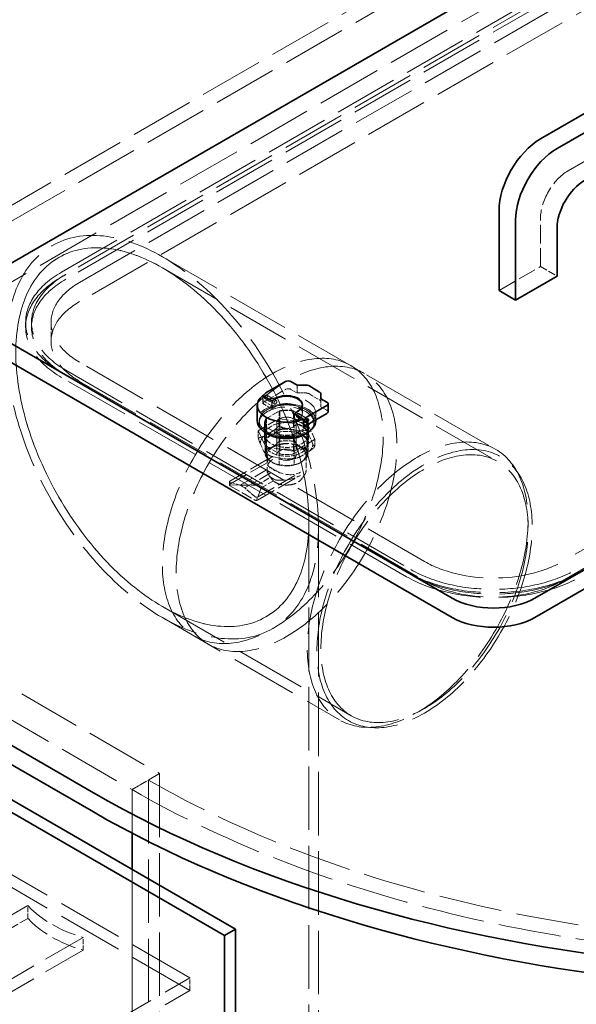
# Model space of a CAD drawing. Units: millimetres. Extents: x 0 to 6300, y 0 to 4455.
# Drawn here: x 5041 to 5326, y 2603 to 3108 of the extents above; entities that cross this region are included whole.
import ezdxf

# ---------------------------------------------------------------- set-up
doc = ezdxf.new("R2010")
doc.units = ezdxf.units.MM
doc.header["$LTSCALE"] = 15
doc.linetypes.add('DASHED', pattern=[0.2068, 0.1655, -0.0413])
doc.layers.add('Hidden (ISO)', color=1, linetype='DASHED', lineweight=18, true_color=0xff0000)
doc.layers.add('Visible (ISO)', color=7, linetype='Continuous', lineweight=35)

msp = doc.modelspace()

# ---------------------------------------------------------------- linework, layer by layer
at = {"layer": 'Hidden (ISO)', "ltscale": 12.979741}
for p, q in [((4030.56, 3346.11), (5112.43, 2721.49)), ((4016.41, 3337.95), (5098.29, 2713.33))]:
    msp.add_line(p, q, dxfattribs=at)
at = {"layer": 'Hidden (ISO)', "ltscale": 13.217279}
for p, q in [((5518.31, 3290.59), (4822.52, 2888.87)), ((5525.38, 3286.51), (4829.59, 2884.79)), ((5098.29, 2404.69), (5098.29, 2672.5)), ((5098.29, 2672.5), (5098.29, 2404.69))]:
    msp.add_line(p, q, dxfattribs=at)
at = {"layer": 'Hidden (ISO)', "ltscale": 13.390864}
msp.add_line((5403.76, 3185.26), (5021.92, 2964.81), dxfattribs=at)
at = {"layer": 'Hidden (ISO)', "ltscale": 13.187973}
for p, q in [((5062.22, 2978.28), (5380.42, 3161.99)), ((5382.54, 3160.77), (5064.35, 2977.06)), ((5382.54, 3158.32), (5064.35, 2974.61)), ((5071.42, 2972.97), (5389.62, 3156.69)), ((5389.62, 3146.89), (5071.42, 2963.18)), ((5637.1, 3013.8), (5318.9, 2830.09)), ((5318.9, 2820.29), (5637.1, 3004))]:
    msp.add_line(p, q, dxfattribs=at)
at = {"layer": 'Hidden (ISO)', "ltscale": 12.894906}
msp.add_line((5321.73, 3030.13), (5378.3, 3062.79), dxfattribs=at)
at = {"layer": 'Hidden (ISO)', "ltscale": 3.807451}
for p, q in [((5307.59, 2981.14), (5307.59, 3005.63)), ((5286.38, 2968.89), (5307.59, 2981.14))]:
    msp.add_line(p, q, dxfattribs=at)
at = {"layer": 'Hidden (ISO)', "ltscale": 12.979182}
msp.add_line((5113.84, 2986.15), (5284.66, 2887.53), dxfattribs=at)
at = {"layer": 'Hidden (ISO)', "ltscale": 13.061666}
msp.add_line((5113.84, 2980.49), (5285.74, 2881.25), dxfattribs=at)
at = {"layer": 'Hidden (ISO)', "ltscale": 1.52292}
for p, q in [((5307.59, 2981.14), (5316.08, 2976.24)), ((5056.77, 2952.56), (5056.77, 2942.76)), ((5173.95, 2907.29), (5173.95, 2897.49)), ((5181.01, 2907.29), (5181.01, 2897.49)), ((5166.23, 2901.12), (5166.23, 2891.32)), ((5166.8, 2899.08), (5166.8, 2889.29)), ((5188.16, 2899.08), (5188.16, 2889.29)), ((5188.73, 2901.12), (5188.73, 2891.32)), ((5173.95, 2894.96), (5173.95, 2885.16)), ((5181.01, 2894.96), (5181.01, 2885.16)), ((5098.29, 2713.33), (5106.77, 2718.23))]:
    msp.add_line(p, q, dxfattribs=at)
at = {"layer": 'Hidden (ISO)', "ltscale": 0.380655}
for p, q in [((5062.22, 2975.83), (5064.35, 2977.06)), ((5043.77, 2952.56), (5043.77, 2950.11)), ((5046.77, 2952.56), (5046.77, 2950.11))]:
    msp.add_line(p, q, dxfattribs=at)
at = {"layer": 'Hidden (ISO)', "ltscale": 13.432195}
for p, q in [((5248.19, 2830.09), (5071.42, 2932.15)), ((5239, 2822.33), (5062.22, 2924.39)), ((5064.35, 2928.07), (5241.12, 2826)), ((5071.42, 2922.35), (5248.19, 2820.29))]:
    msp.add_line(p, q, dxfattribs=at)
at = {"layer": 'Hidden (ISO)', "ltscale": 1.269084}
for p, q in [((5217.48, 2926.31), (5210.41, 2930.4)), ((5137.48, 2787.75), (5130.41, 2791.83))]:
    msp.add_line(p, q, dxfattribs=at)
at = {"layer": 'Hidden (ISO)', "ltscale": 0.634492}
for p, q in [((5182.86, 2916.39), (5182.86, 2920.47)), ((5165.26, 2915.12), (5165.26, 2911.04)), ((5169.99, 2908.31), (5169.99, 2912.39)), ((5185.58, 2910.35), (5185.58, 2906.27)), ((5185.58, 2910.1), (5185.58, 2906.02)), ((5195.02, 2909.37), (5195.02, 2913.45)), ((5181.44, 2901.69), (5181.44, 2905.78))]:
    msp.add_line(p, q, dxfattribs=at)
at = {"layer": 'Hidden (ISO)', "ltscale": 0.213905}
msp.add_line((5165.32, 2914.1), (5165.32, 2912.72), dxfattribs=at)
at = {"layer": 'Hidden (ISO)', "ltscale": 0.017849}
for p, q in [((5166.24, 2914.06), (5166.24, 2913.98)), ((5166.88, 2915.17), (5166.95, 2915.21))]:
    msp.add_line(p, q, dxfattribs=at)
at = {"layer": 'Hidden (ISO)', "ltscale": 1.802141}
msp.add_line((5166.88, 2912.39), (5176.92, 2918.19), dxfattribs=at)
at = {"layer": 'Hidden (ISO)', "ltscale": 0.879561}
for p, q in [((5167.38, 2915.3), (5172.28, 2912.47)), ((5183.69, 2905.88), (5188.59, 2903.05))]:
    msp.add_line(p, q, dxfattribs=at)
at = {"layer": 'Hidden (ISO)', "ltscale": 0.86687}
for p, q in [((5172.28, 2912.47), (5167.45, 2915.26)), ((5188.52, 2903.09), (5183.69, 2905.88))]:
    msp.add_line(p, q, dxfattribs=at)
at = {"layer": 'Hidden (ISO)', "ltscale": 0.558341}
for p, q in [((5179.75, 2918.19), (5182.86, 2916.39)), ((5195.02, 2909.37), (5198.13, 2907.57))]:
    msp.add_line(p, q, dxfattribs=at)
at = {"layer": 'Hidden (ISO)', "ltscale": 0.576818}
msp.add_line((5182.86, 2916.39), (5187.4, 2916.39), dxfattribs=at)
at = {"layer": 'Hidden (ISO)', "ltscale": 1.008031}
msp.add_line((5188.82, 2916.05), (5194.43, 2912.81), dxfattribs=at)
at = {"layer": 'Hidden (ISO)', "ltscale": 0.849009}
for p, q in [((5165.26, 2911.04), (5169.99, 2908.31)), ((5181.44, 2901.69), (5186.17, 2898.96))]:
    msp.add_line(p, q, dxfattribs=at)
at = {"layer": 'Hidden (ISO)', "ltscale": 0.875637}
for p, q in [((5165.63, 2912.27), (5170.51, 2909.45)), ((5166.38, 2913.57), (5171.26, 2910.75)), ((5182.71, 2904.13), (5187.59, 2901.32))]:
    msp.add_line(p, q, dxfattribs=at)
at = {"layer": 'Hidden (ISO)', "ltscale": 0.862945}
for p, q in [((5171.26, 2910.75), (5166.45, 2913.52)), ((5187.52, 2901.36), (5182.71, 2904.13))]:
    msp.add_line(p, q, dxfattribs=at)
at = {"layer": 'Hidden (ISO)', "ltscale": 0.317196}
for p, q in [((5169.99, 2908.31), (5171.76, 2909.33)), ((5183.21, 2902.71), (5181.44, 2901.69))]:
    msp.add_line(p, q, dxfattribs=at)
at = {"layer": 'Hidden (ISO)', "ltscale": 1.28322}
for p, q in [((5166.8, 2903.16), (5173.95, 2907.29)), ((5181.01, 2907.29), (5188.16, 2903.16)), ((5173.95, 2894.96), (5166.8, 2899.08)), ((5188.16, 2899.08), (5181.01, 2894.96)), ((5173.95, 2897.49), (5166.8, 2893.36)), ((5188.16, 2893.36), (5181.01, 2897.49)), ((5166.8, 2889.29), (5173.95, 2885.16)), ((5181.01, 2885.16), (5188.16, 2889.29))]:
    msp.add_line(p, q, dxfattribs=at)
at = {"layer": 'Hidden (ISO)', "ltscale": 1.163126}
for p, q in [((5167.17, 2903.33), (5173.65, 2907.08)), ((5181.31, 2907.08), (5187.79, 2903.33)), ((5173.65, 2895.17), (5167.17, 2898.91)), ((5187.79, 2898.91), (5181.31, 2895.17))]:
    msp.add_line(p, q, dxfattribs=at)
at = {"layer": 'Hidden (ISO)', "ltscale": 0.970826}
for p, q in [((5173.65, 2907.08), (5173.65, 2900.83)), ((5181.31, 2900.83), (5181.31, 2907.08)), ((5166.48, 2901.12), (5166.48, 2894.88)), ((5167.17, 2898.91), (5167.17, 2892.66)), ((5187.79, 2892.66), (5187.79, 2898.91)), ((5188.48, 2901.12), (5188.48, 2894.88)), ((5173.65, 2888.92), (5173.65, 2895.17)), ((5181.31, 2895.17), (5181.31, 2888.92))]:
    msp.add_line(p, q, dxfattribs=at)
at = {"layer": 'Hidden (ISO)', "ltscale": 0.150607}
msp.add_line((5183.21, 2906.8), (5182.37, 2906.31), dxfattribs=at)
at = {"layer": 'Hidden (ISO)', "ltscale": 0.519427}
msp.add_line((5192.48, 2906.02), (5192.48, 2902.68), dxfattribs=at)
at = {"layer": 'Hidden (ISO)', "ltscale": 1.754781}
for p, q in [((5163.4, 2897.36), (5173.18, 2903.01)), ((5174.17, 2903.16), (5187.53, 2901.09)), ((5188.25, 2900.67), (5191.83, 2892.96)), ((5166.72, 2889.08), (5163.14, 2896.79)), ((5180.8, 2886.59), (5167.44, 2888.66)), ((5191.56, 2892.39), (5181.79, 2886.75))]:
    msp.add_line(p, q, dxfattribs=at)
at = {"layer": 'Hidden (ISO)', "ltscale": 0.164894}
for p, q in [((5163.48, 2902.18), (5163.48, 2901.12)), ((5191.48, 2902.18), (5191.48, 2901.12))]:
    msp.add_line(p, q, dxfattribs=at)
at = {"layer": 'Hidden (ISO)', "ltscale": 0.63377}
for p, q in [((5166.8, 2903.16), (5166.8, 2899.08)), ((5188.16, 2903.16), (5188.16, 2899.08))]:
    msp.add_line(p, q, dxfattribs=at)
at = {"layer": 'Hidden (ISO)', "ltscale": 0.687471}
for p, q in [((5167.17, 2898.91), (5167.17, 2903.33)), ((5187.79, 2903.33), (5187.79, 2898.91))]:
    msp.add_line(p, q, dxfattribs=at)
at = {"layer": 'Hidden (ISO)', "ltscale": 2.538267}
for p, q in [((5172.48, 2901.12), (5172.48, 2884.79)), ((5172.48, 2901.12), (5172.48, 2884.79)), ((5182.48, 2901.12), (5182.48, 2884.79)), ((5182.48, 2901.12), (5182.48, 2884.79)), ((5112.43, 2721.49), (5098.29, 2713.33))]:
    msp.add_line(p, q, dxfattribs=at)
at = {"layer": 'Hidden (ISO)', "ltscale": 0.567028}
for p, q in [((5173.6, 2903.11), (5173.6, 2899.46)), ((5188.1, 2900.87), (5188.1, 2897.22)), ((5162.98, 2896.98), (5162.98, 2893.34)), ((5166.87, 2888.61), (5166.87, 2884.96)), ((5191.98, 2892.5), (5191.98, 2888.85)), ((5181.37, 2886.37), (5181.37, 2882.72))]:
    msp.add_line(p, q, dxfattribs=at)
at = {"layer": 'Hidden (ISO)', "ltscale": 0.697951}
for p, q in [((5173.65, 2900.83), (5173.65, 2896.34)), ((5181.31, 2896.34), (5181.31, 2900.83)), ((5167.17, 2892.66), (5167.17, 2888.17)), ((5173.65, 2884.43), (5173.65, 2888.92)), ((5181.31, 2888.92), (5181.31, 2884.43)), ((5187.79, 2888.17), (5187.79, 2892.66))]:
    msp.add_line(p, q, dxfattribs=at)
at = {"layer": 'Hidden (ISO)', "ltscale": 0.756075}
msp.add_line((5181.96, 2902.84), (5186.17, 2900.4), dxfattribs=at)
at = {"layer": 'Hidden (ISO)', "ltscale": 0.934684}
for p, q in [((5170.89, 2897.2), (5165.69, 2894.19)), ((5184.41, 2897.08), (5177.29, 2898.19)), ((5190.99, 2890.27), (5189.09, 2894.38)), ((5163.97, 2890.5), (5165.88, 2886.39)), ((5170.56, 2883.69), (5177.68, 2882.59)), ((5184.07, 2883.57), (5189.28, 2886.58))]:
    msp.add_line(p, q, dxfattribs=at)
at = {"layer": 'Hidden (ISO)', "ltscale": 0.18172}
for p, q in [((5173.65, 2896.34), (5173.65, 2895.17)), ((5181.31, 2895.17), (5181.31, 2896.34))]:
    msp.add_line(p, q, dxfattribs=at)
at = {"layer": 'Hidden (ISO)', "ltscale": 0.742372}
for p, q in [((5166.48, 2890.39), (5166.48, 2885.61)), ((5188.48, 2890.39), (5188.48, 2885.61)), ((5167.17, 2888.17), (5167.17, 2883.4)), ((5173.65, 2879.66), (5173.65, 2884.43)), ((5181.31, 2884.43), (5181.31, 2879.66)), ((5187.79, 2883.4), (5187.79, 2888.17))]:
    msp.add_line(p, q, dxfattribs=at)
at = {"layer": 'Hidden (ISO)', "ltscale": 3.93437}
for p, q in [((5148.49, 2871.3), (5170.41, 2883.95)), ((5148.49, 2869.71), (5170.41, 2882.37)), ((5162.63, 2863.13), (5184.55, 2875.79)), ((5162.63, 2861.55), (5184.55, 2874.2))]:
    msp.add_line(p, q, dxfattribs=at)
at = {"layer": 'Hidden (ISO)', "ltscale": 0.611385}
msp.add_line((5167.48, 2884.38), (5167.48, 2880.45), dxfattribs=at)
at = {"layer": 'Hidden (ISO)', "ltscale": 1.171617}
msp.add_line((5187.48, 2884.38), (5187.48, 2876.85), dxfattribs=at)
at = {"layer": 'Hidden (ISO)', "ltscale": 2.8095}
for p, q in [((5153.69, 2869.14), (5169.34, 2878.17)), ((5156.02, 2867.79), (5171.68, 2876.83))]:
    msp.add_line(p, q, dxfattribs=at)
at = {"layer": 'Hidden (ISO)', "ltscale": 0.133163}
msp.add_line((5167.48, 2877.7), (5167.48, 2876.85), dxfattribs=at)
at = {"layer": 'Hidden (ISO)', "ltscale": 0.442189}
for p, q in [((5170.07, 2872.06), (5168.48, 2874.11)), ((5184.9, 2872.06), (5186.49, 2874.11))]:
    msp.add_line(p, q, dxfattribs=at)
at = {"layer": 'Hidden (ISO)', "ltscale": 0.683376}
for p, q in [((5296.63, 2874.63), (5294.34, 2878.17)), ((5221.82, 2745.05), (5217.61, 2745.26))]:
    msp.add_line(p, q, dxfattribs=at)
at = {"layer": 'Hidden (ISO)', "ltscale": 0.260209}
msp.add_line((5148.2, 2870.95), (5148.2, 2869.27), dxfattribs=at)
at = {"layer": 'Hidden (ISO)', "ltscale": 1.817829}
for p, q in [((5148.2, 2869.32), (5162.17, 2869.14)), ((5164.51, 2867.79), (5162.04, 2861.34))]:
    msp.add_line(p, q, dxfattribs=at)
at = {"layer": 'Hidden (ISO)', "ltscale": 0.959922}
for p, q in [((5153.69, 2869.14), (5148.49, 2870.68)), ((5161.22, 2863.33), (5156.02, 2867.79))]:
    msp.add_line(p, q, dxfattribs=at)
at = {"layer": 'Hidden (ISO)', "ltscale": 2.284431}
msp.add_line((5148.49, 2868.9), (5161.22, 2861.55), dxfattribs=at)
at = {"layer": 'Hidden (ISO)', "ltscale": 0.418731}
msp.add_line((5156.02, 2867.79), (5153.69, 2869.14), dxfattribs=at)
at = {"layer": 'Hidden (ISO)', "ltscale": 1.291185}
for p, q in [((5162.17, 2869.14), (5169.37, 2873.29)), ((5164.51, 2867.79), (5171.7, 2871.94))]:
    msp.add_line(p, q, dxfattribs=at)
at = {"layer": 'Hidden (ISO)', "ltscale": 13.1035}
for p, q in [((5188.94, 2286.22), (5188.94, 2850.41)), ((5193.84, 2283.39), (5193.84, 2847.59))]:
    msp.add_line(p, q, dxfattribs=at)
at = {"layer": 'Hidden (ISO)', "ltscale": 14.71054}
msp.add_line((5113.84, 2807.06), (5210.64, 2751.17), dxfattribs=at)
at = {"layer": 'Hidden (ISO)', "ltscale": 13.80093}
msp.add_line((5113.84, 2801.4), (5204.66, 2748.97), dxfattribs=at)
at = {"layer": 'Hidden (ISO)', "ltscale": 13.61129}
for p, q in [((5127.99, 2616.98), (4859.29, 2772.12)), ((5127.99, 2610.45), (4859.29, 2765.58)), ((4859.29, 2461.85), (5127.99, 2616.98)), ((4859.29, 2455.32), (5127.99, 2610.45))]:
    msp.add_line(p, q, dxfattribs=at)
at = {"layer": 'Hidden (ISO)', "ltscale": 13.09639}
for p, q in [((5106.77, 2718.23), (5106.77, 1656.78)), ((5112.43, 2721.49), (5112.43, 1660.05))]:
    msp.add_line(p, q, dxfattribs=at)
at = {"layer": 'Hidden (ISO)', "ltscale": 3.465916}
for p, q in [((5098.29, 2691.03), (5098.29, 2713.33)), ((5098.29, 2713.33), (5098.29, 2691.03))]:
    msp.add_line(p, q, dxfattribs=at)
at = {"layer": 'Hidden (ISO)', "ltscale": 11.283043}
for p, q in [((5044.9, 2653.93), (4995.4, 2625.35)), ((5023.69, 2609.02), (5073.18, 2637.6)), ((5023.69, 2602.49), (5073.18, 2631.07))]:
    msp.add_line(p, q, dxfattribs=at)
at = {"layer": 'Hidden (ISO)', "ltscale": 1.015247}
for p, q in [((5044.9, 2647.4), (5044.9, 2653.93)), ((5073.18, 2631.07), (5073.18, 2637.6)), ((5127.99, 2610.45), (5127.99, 2616.98))]:
    msp.add_line(p, q, dxfattribs=at)
at = {"layer": 'Hidden (ISO)', "ltscale": 1.903676}
msp.add_line((5044.9, 2647.4), (5034.29, 2641.27), dxfattribs=at)
at = {"layer": 'Hidden (ISO)', "ltscale": 12.963374}
msp.add_ellipse((5460.33, 2922.35), major_axis=(512, 0), ratio=0.57735, start_param=3.926991, end_param=7.068583, dxfattribs=at)
at = {"layer": 'Hidden (ISO)', "ltscale": 12.984149}
msp.add_ellipse((5460.33, 2922.35), major_axis=(500, 0), ratio=0.57735, start_param=3.926991, end_param=7.068583, dxfattribs=at)
at = {"layer": 'Hidden (ISO)', "ltscale": 3.987158}
msp.add_ellipse((5321.73, 3013.8), major_axis=(10, 17.32), ratio=0.57735, start_param=0.785398, end_param=2.356194, dxfattribs=at)
at = {"layer": 'Hidden (ISO)', "ltscale": 13.136292}
for major_axis in [(56.57, -97.98), (-56.57, 97.98)]:
    msp.add_ellipse((5113.84, 2893.77), major_axis=major_axis, ratio=0.57735, dxfattribs=at)
at = {"layer": 'Hidden (ISO)', "ltscale": 13.212529}
for major_axis in [(53.1, -91.98), (-53.1, 91.98)]:
    msp.add_ellipse((5113.84, 2893.77), major_axis=major_axis, ratio=0.57735, dxfattribs=at)
at = {"layer": 'Hidden (ISO)', "ltscale": 15.951027}
for centre, start_param, end_param in [((5106.77, 2952.56), 5.497787, 7.068583), ((5106.77, 2950.11), 5.497787, 7.068583), ((5283.55, 2850.5), 0.785398, 2.356194), ((5283.55, 2848.05), 0.785398, 2.356194)]:
    msp.add_ellipse(centre, major_axis=(-63, 0), ratio=0.57735, start_param=start_param, end_param=end_param, dxfattribs=at)
at = {"layer": 'Hidden (ISO)', "ltscale": 15.191454}
for centre, major_axis, start_param, end_param in [((5106.77, 2952.56), (-60, 0), 5.497787, 7.068583), ((5106.77, 2950.11), (-60, 0), 5.497787, 7.068583), ((5283.55, 2850.5), (60, 0), 3.926991, 5.497787), ((5283.55, 2848.05), (60, 0), 3.926991, 5.497787)]:
    msp.add_ellipse(centre, major_axis=major_axis, ratio=0.57735, start_param=start_param, end_param=end_param, dxfattribs=at)
at = {"layer": 'Hidden (ISO)', "ltscale": 12.659545}
for centre, major_axis, start_param, end_param in [((5106.77, 2952.56), (-50, 0), 5.497787, 7.068583), ((5106.77, 2942.76), (-50, 0), 5.497787, 7.068583), ((5283.55, 2850.5), (-50, 0), 0.785398, 2.356194), ((5283.55, 2840.7), (50, 0), 3.926991, 5.497787)]:
    msp.add_ellipse(centre, major_axis=major_axis, ratio=0.57735, start_param=start_param, end_param=end_param, dxfattribs=at)
at = {"layer": 'Hidden (ISO)', "ltscale": 13.503514}
for centre, major_axis in [((5170.41, 2861.11), (40, 69.28)), ((5177.48, 2857.03), (-40, -69.28)), ((5244.66, 2818.25), (40, 69.28))]:
    msp.add_ellipse(centre, major_axis=major_axis, ratio=0.57735, dxfattribs=at)
at = {"layer": 'Hidden (ISO)', "ltscale": 5.918179}
msp.add_ellipse((5177.48, 2906.02), major_axis=(15, 0), ratio=0.57735, start_param=5.698122, end_param=8.806828, dxfattribs=at)
at = {"layer": 'Hidden (ISO)', "ltscale": 0.017967}
msp.add_ellipse((5166.88, 2914.43), major_axis=(-1.25, -2.17), ratio=0.57735, start_param=4.797344, end_param=4.854286, dxfattribs=at)
at = {"layer": 'Hidden (ISO)', "ltscale": 0.797352}
for centre in [(5166.88, 2914.43), (5166.95, 2914.39)]:
    msp.add_ellipse(centre, major_axis=(-0.5, -0.866), ratio=0.57735, dxfattribs=at)
at = {"layer": 'Hidden (ISO)', "ltscale": 0.717606}
msp.add_ellipse((5166.88, 2914.43), major_axis=(-0.45, -0.779), ratio=0.57735, dxfattribs=at)
at = {"layer": 'Hidden (ISO)', "ltscale": 0.398626}
for centre, major_axis, start_param, end_param in [((5178.33, 2917.37), (2, 0), 0.785398, 2.356194), ((5171.76, 2911.61), (-0.5, -0.866), 3.926991, 7.068583), ((5171.76, 2911.61), (-0.5, -0.866), 3.926991, 7.068583), ((5183.21, 2905), (-0.5, -0.866), 3.926991, 7.068583), ((5183.21, 2905), (-0.5, -0.866), 3.926991, 7.068583)]:
    msp.add_ellipse(centre, major_axis=major_axis, ratio=0.57735, start_param=start_param, end_param=end_param, dxfattribs=at)
at = {"layer": 'Hidden (ISO)', "ltscale": 0.199263}
for centre, major_axis, start_param, end_param in [((5187.4, 2915.24), (2, 0), 0.785398, 1.570796), ((5193.02, 2911.99), (2, 0), 0, 0.785398), ((5196.72, 2906.76), (2, 0), 0, 0.785398), ((5188.02, 2902.22), (0.5, 0.866), 3.926991, 5.497787)]:
    msp.add_ellipse(centre, major_axis=major_axis, ratio=0.57735, start_param=start_param, end_param=end_param, dxfattribs=at)
at = {"layer": 'Hidden (ISO)', "ltscale": 7.433328}
msp.add_ellipse((5177.48, 2901.12), major_axis=(14, 0), ratio=0.57735, start_param=5.762247, end_param=9.945716, dxfattribs=at)
at = {"layer": 'Hidden (ISO)', "ltscale": 5.980787}
msp.add_ellipse((5177.48, 2902.18), major_axis=(15, 0), ratio=0.57735, start_param=0, end_param=3.141593, dxfattribs=at)
at = {"layer": 'Hidden (ISO)', "ltscale": 14.17869}
msp.add_ellipse((5177.48, 2902.18), major_axis=(-14, 0), ratio=0.57735, dxfattribs=at)
at = {"layer": 'Hidden (ISO)', "ltscale": 0.294127}
msp.add_ellipse((5166.88, 2914.43), major_axis=(-1.25, -2.17), ratio=0.57735, start_param=6.141288, end_param=7.068583, dxfattribs=at)
at = {"layer": 'Hidden (ISO)', "ltscale": 0.839674}
msp.add_ellipse((5171.76, 2911.61), major_axis=(-1.25, -2.17), ratio=0.57735, start_param=4.421925, end_param=7.068583, dxfattribs=at)
at = {"layer": 'Hidden (ISO)', "ltscale": 3.229579}
for centre in [(5177.48, 2906.27), (5177.48, 2906.02)]:
    msp.add_ellipse(centre, major_axis=(8.1, 0), ratio=0.57735, start_param=5.497787, end_param=8.63938, dxfattribs=at)
at = {"layer": 'Hidden (ISO)', "ltscale": 0.834246}
msp.add_ellipse((5177.48, 2910.1), major_axis=(8.1, 0), ratio=0.57735, start_param=5.497787, end_param=6.309377, dxfattribs=at)
at = {"layer": 'Hidden (ISO)', "ltscale": 3.987158}
for centre in [(5177.48, 2901.12), (5177.48, 2901.12), (5177.48, 2884.79), (5177.48, 2884.79)]:
    msp.add_ellipse(centre, major_axis=(-5, 0), ratio=0.57735, dxfattribs=at)
at = {"layer": 'Hidden (ISO)', "ltscale": 0.993083}
for centre, major_axis, start_param, end_param in [((5177.48, 2901.12), (-11, 0), 4.35669, 5.068087), ((5177.48, 2901.12), (-11, 0), 5.927487, 6.638884), ((5177.48, 2894.88), (-11, 0), 4.35669, 5.068087), ((5177.48, 2901.12), (11, 0), 5.927487, 6.638884), ((5177.48, 2894.88), (-11, 0), 5.927487, 6.638884), ((5177.48, 2890.39), (-11, 0), 4.35669, 5.068087), ((5177.48, 2901.12), (11, 0), 4.35669, 5.068087), ((5177.48, 2894.88), (11, 0), 5.927487, 6.638884), ((5177.48, 2890.39), (-11, 0), 5.927487, 6.638884), ((5177.48, 2885.61), (-11, 0), 4.35669, 5.068087), ((5177.48, 2894.88), (11, 0), 4.35669, 5.068087), ((5177.48, 2890.39), (11, 0), 5.927487, 6.638884), ((5177.48, 2885.61), (-11, 0), 5.927487, 6.638884), ((5177.48, 2890.39), (11, 0), 4.35669, 5.068087), ((5177.48, 2885.61), (11, 0), 5.927487, 6.638884), ((5177.48, 2885.61), (11, 0), 4.35669, 5.068087)]:
    msp.add_ellipse(centre, major_axis=major_axis, ratio=0.57735, start_param=start_param, end_param=end_param, dxfattribs=at)
at = {"layer": 'Hidden (ISO)', "ltscale": 0.911743}
for centre, major_axis, start_param, end_param in [((5177.48, 2901.12), (11.25, 0), 1.251486, 1.890107), ((5177.48, 2901.12), (-11.25, 0), 5.963875, 6.602496), ((5177.48, 2901.12), (11.25, 0), 5.963875, 6.602496), ((5177.48, 2891.32), (-11.25, 0), 4.393078, 5.0317), ((5177.48, 2901.12), (-11.25, 0), 1.251486, 1.890107), ((5177.48, 2891.32), (-11.25, 0), 5.963875, 6.602496), ((5177.48, 2891.32), (11.25, 0), 5.963875, 6.602496), ((5177.48, 2891.32), (11.25, 0), 4.393078, 5.0317)]:
    msp.add_ellipse(centre, major_axis=major_axis, ratio=0.57735, start_param=start_param, end_param=end_param, dxfattribs=at)
at = {"layer": 'Hidden (ISO)', "ltscale": 0.720555}
msp.add_ellipse((5183.21, 2905), major_axis=(-1.25, -2.17), ratio=0.57735, start_param=4.797344, end_param=7.068583, dxfattribs=at)
at = {"layer": 'Hidden (ISO)', "ltscale": 1.199709}
for centre, major_axis, start_param, end_param in [((5177.48, 2894.88), (-11, 0), 5.068087, 5.927487), ((5177.48, 2894.88), (11, 0), 0.355698, 1.215098), ((5177.48, 2890.39), (-11, 0), 5.068087, 5.927487), ((5177.48, 2890.39), (11, 0), 0.355698, 1.215098), ((5177.48, 2894.88), (-11, 0), 0.355698, 1.215098), ((5177.48, 2894.88), (11, 0), 5.068087, 5.927487), ((5177.48, 2890.39), (-11, 0), 0.355698, 1.215098), ((5177.48, 2890.39), (11, 0), 5.068087, 5.927487)]:
    msp.add_ellipse(centre, major_axis=major_axis, ratio=0.57735, start_param=start_param, end_param=end_param, dxfattribs=at)
at = {"layer": 'Hidden (ISO)', "ltscale": 0.130094}
for major_axis, start_param, end_param in [((-14.72, 0), 4.939354, 5.009023), ((-14.72, 0), 3.892156, 3.961825), ((-14.72, 0), 5.986551, 6.05622), ((14.72, 0), 3.892156, 3.961825), ((14.72, 0), 5.986551, 6.05622), ((14.72, 0), 4.939354, 5.009023)]:
    msp.add_ellipse((5177.48, 2894.88), major_axis=major_axis, ratio=0.57735, start_param=start_param, end_param=end_param, dxfattribs=at)
at = {"layer": 'Hidden (ISO)', "ltscale": 0.41659}
msp.add_ellipse((5188.02, 2902.22), major_axis=(0.5, 0.866), ratio=0.57735, start_param=6.212416, end_param=9.495548, dxfattribs=at)
at = {"layer": 'Hidden (ISO)', "ltscale": 0.848937}
for major_axis, start_param, end_param in [((-13.51, 0), 5.773833, 6.268939), ((-13.51, 0), 4.726636, 5.221741), ((-13.51, 0), 3.679438, 4.174543), ((13.51, 0), 5.773833, 6.268939), ((13.51, 0), 3.679438, 4.174543), ((13.51, 0), 4.726636, 5.221741)]:
    msp.add_ellipse((5177.48, 2890.39), major_axis=major_axis, ratio=0.57735, start_param=start_param, end_param=end_param, dxfattribs=at)
at = {"layer": 'Hidden (ISO)', "ltscale": 13.165927}
msp.add_ellipse((5248.19, 2816.21), major_axis=(-39, -67.55), ratio=0.57735, dxfattribs=at)
at = {"layer": 'Hidden (ISO)', "ltscale": 1.993529}
for major_axis, start_param, end_param in [((-10, 0), 5.497787, 7.068583), ((-10, 0), 3.926991, 5.497787), ((10, 0), 5.497787, 7.068583), ((10, 0), 3.926991, 5.497787)]:
    msp.add_ellipse((5177.48, 2884.79), major_axis=major_axis, ratio=0.57735, start_param=start_param, end_param=end_param, dxfattribs=at)
at = {"layer": 'Hidden (ISO)', "ltscale": 12.676424}
msp.add_ellipse((5248.19, 2816.21), major_axis=(-37.55, -65.04), ratio=0.57735, dxfattribs=at)
at = {"layer": 'Hidden (ISO)', "ltscale": 1.806218}
for major_axis, ratio, start_param, end_param in [((-9.97, -1.72), 0.426656, 5.424309, 6.829347), ((9.82, -2.73), 0.690725, 4.282696, 5.687735)]:
    msp.add_ellipse((5177.48, 2881.85), major_axis=major_axis, ratio=ratio, start_param=start_param, end_param=end_param, dxfattribs=at)
at = {"layer": 'Hidden (ISO)', "ltscale": 1.658754}
for major_axis, ratio, start_param, end_param in [((-9.82, 2.73), 0.690725, 5.687735, 6.979717), ((9.97, 1.72), 0.426656, 4.132327, 5.424309)]:
    msp.add_ellipse((5177.48, 2876.3), major_axis=major_axis, ratio=ratio, start_param=start_param, end_param=end_param, dxfattribs=at)
at = {"layer": 'Hidden (ISO)', "ltscale": 0.420655}
msp.add_ellipse((5177.48, 2881.53), major_axis=(-10, 0), ratio=0.57735, start_param=0.61964, end_param=0.951156, dxfattribs=at)
at = {"layer": 'Hidden (ISO)', "ltscale": 0.202177}
for centre, major_axis, ratio, start_param, end_param in [((5149.2, 2871.09), (-0.997, -0.172), 0.426656, 5.424309, 6.995106), ((5161.93, 2863.74), (0.982, -0.273), 0.690725, 4.116938, 5.687735)]:
    msp.add_ellipse(centre, major_axis=major_axis, ratio=ratio, start_param=start_param, end_param=end_param, dxfattribs=at)
at = {"layer": 'Hidden (ISO)', "ltscale": 0.113762}
for centre, start_param, end_param in [((5149.2, 2869.17), 6.234392, 7.128593), ((5161.93, 2861.82), 0.845408, 1.739608)]:
    msp.add_ellipse(centre, major_axis=(-0.998, 0.127), ratio=0.473304, start_param=start_param, end_param=end_param, dxfattribs=at)
at = {"layer": 'Hidden (ISO)', "ltscale": 0.086124}
for centre, major_axis, ratio, start_param, end_param in [((5149.2, 2869.11), (-0.982, 0.273), 0.690725, 5.687735, 6.36433), ((5161.93, 2861.76), (0.997, 0.172), 0.426656, 4.747714, 5.424309)]:
    msp.add_ellipse(centre, major_axis=major_axis, ratio=ratio, start_param=start_param, end_param=end_param, dxfattribs=at)
at = {"layer": 'Hidden (ISO)', "ltscale": 0.420669}
msp.add_ellipse((5177.48, 2876.63), major_axis=(9.96, 0), ratio=0.57735, start_param=3.760619, end_param=4.093363, dxfattribs=at)
at = {"layer": 'Hidden (ISO)', "ltscale": 13.030946}
msp.add_ellipse((4859.29, 2616.98), major_axis=(167.5, 0), ratio=0.57735, start_param=3.926991, end_param=10.201449, dxfattribs=at)
at = {"layer": 'Hidden (ISO)', "ltscale": 5.152446}
for centre in [(5105.12, 2672.37), (5105.12, 2665.84)]:
    msp.add_ellipse(centre, major_axis=(-68.17, 0), ratio=0.57735, start_param=0.487618, end_param=1.083178, dxfattribs=at)
at = {"layer": 'Hidden (ISO)', "ltscale": 0.215216}
for points, knots in [([(5165.46, 2914.84), (5165.35, 2914.59), (5165.31, 2914.31), (5165.33, 2913.74), (5165.38, 2913.46), (5165.46, 2913.21)], [0.3492217, 0.3492217, 0.3492217, 0.3492217, 0.4309765, 0.4309765, 0.5127314, 0.5127314, 0.5127314, 0.5127314]), ([(5165.46, 2912.39), (5165.35, 2912.5), (5165.31, 2912.62), (5165.33, 2912.89), (5165.38, 2913.05), (5165.46, 2913.21)], [-0.1635097, -0.1635097, -0.1635097, -0.1635097, -0.0817548, -0.0817548, 0, 0, 0, 0])]:
    msp.add_open_spline(points, degree=3, knots=knots, dxfattribs=at)
at = {"layer": 'Hidden (ISO)', "ltscale": 0.398951}
for points, knots in [([(5171.76, 2910.8), (5171.84, 2910.85), (5171.94, 2910.92), (5172.12, 2911.1), (5172.21, 2911.21), (5172.35, 2911.42), (5172.41, 2911.54), (5172.49, 2911.78), (5172.51, 2911.89), (5172.51, 2912), (5172.51, 2912.1), (5172.49, 2912.2), (5172.41, 2912.36), (5172.35, 2912.43), (5172.21, 2912.51), (5172.12, 2912.53), (5171.94, 2912.52), (5171.84, 2912.48), (5171.76, 2912.43)], [-0.15084, -0.15084, -0.15084, -0.15084, -0.1131302, -0.1131302, -0.0754203, -0.0754203, -0.0377102, -0.0377102, 0, 0, 0, 0.0377102, 0.0377102, 0.0754203, 0.0754203, 0.1131302, 0.1131302, 0.15084, 0.15084, 0.15084, 0.15084]), ([(5171.76, 2912.43), (5171.84, 2912.48), (5171.94, 2912.52), (5172.12, 2912.53), (5172.21, 2912.51), (5172.35, 2912.43), (5172.41, 2912.36), (5172.49, 2912.2), (5172.51, 2912.1), (5172.51, 2911.89), (5172.49, 2911.78), (5172.41, 2911.54), (5172.35, 2911.42), (5172.21, 2911.21), (5172.12, 2911.1), (5171.94, 2910.92), (5171.84, 2910.85), (5171.76, 2910.8)], [0.15084, 0.15084, 0.15084, 0.15084, 0.1885499, 0.1885499, 0.2262597, 0.2262597, 0.2639699, 0.2639699, 0.30168, 0.30168, 0.3393902, 0.3393902, 0.3771003, 0.3771003, 0.4148102, 0.4148102, 0.45252, 0.45252, 0.45252, 0.45252]), ([(5183.21, 2905.82), (5183.3, 2905.87), (5183.39, 2905.9), (5183.56, 2905.93), (5183.63, 2905.91), (5183.75, 2905.85), (5183.79, 2905.79), (5183.86, 2905.63), (5183.87, 2905.54), (5183.87, 2905.43), (5183.87, 2905.33), (5183.86, 2905.21), (5183.79, 2904.96), (5183.75, 2904.84), (5183.63, 2904.61), (5183.56, 2904.5), (5183.39, 2904.31), (5183.3, 2904.24), (5183.21, 2904.18)], [0.45252, 0.45252, 0.45252, 0.45252, 0.4902299, 0.4902299, 0.5279397, 0.5279397, 0.5656499, 0.5656499, 0.60336, 0.60336, 0.60336, 0.6410702, 0.6410702, 0.6787803, 0.6787803, 0.7164902, 0.7164902, 0.7542, 0.7542, 0.7542, 0.7542]), ([(5183.21, 2904.18), (5183.3, 2904.24), (5183.39, 2904.31), (5183.56, 2904.5), (5183.63, 2904.61), (5183.75, 2904.84), (5183.79, 2904.96), (5183.86, 2905.21), (5183.87, 2905.33), (5183.87, 2905.54), (5183.86, 2905.63), (5183.79, 2905.79), (5183.75, 2905.85), (5183.63, 2905.91), (5183.56, 2905.93), (5183.39, 2905.9), (5183.3, 2905.87), (5183.21, 2905.82)], [0.15084, 0.15084, 0.15084, 0.15084, 0.1885499, 0.1885499, 0.2262597, 0.2262597, 0.2639699, 0.2639699, 0.30168, 0.30168, 0.3393902, 0.3393902, 0.3771003, 0.3771003, 0.4148102, 0.4148102, 0.45252, 0.45252, 0.45252, 0.45252])]:
    msp.add_open_spline(points, degree=3, knots=knots, dxfattribs=at)
at = {"layer": 'Hidden (ISO)', "ltscale": 0.497712}
for points, weights in [([(5173.6, 2899.46), (5172.18, 2898.17), (5170.89, 2897.2)], [1.34838902588, 1.3986185082, 1.42465774002]), ([(5177.29, 2898.19), (5175.54, 2898.69), (5173.6, 2899.46)], [1.42465774002, 1.3986185082, 1.34838902588]), ([(5165.69, 2894.19), (5164.41, 2893.68), (5162.98, 2893.34)], [1.42465774002, 1.3986185082, 1.34838902588]), ([(5188.1, 2897.22), (5186.15, 2897.05), (5184.41, 2897.08)], [1.34838902588, 1.3986185082, 1.42465774002]), ([(5189.09, 2894.38), (5188.62, 2895.62), (5188.1, 2897.22)], [1.42465774002, 1.3986185082, 1.34838902588]), ([(5162.98, 2893.34), (5163.5, 2891.74), (5163.97, 2890.5)], [1.34838902588, 1.3986185082, 1.42465774002]), ([(5189.28, 2886.58), (5190.56, 2887.55), (5191.98, 2888.85)], [1.42465774002, 1.3986185082, 1.34838902588]), ([(5191.98, 2888.85), (5191.46, 2889.5), (5190.99, 2890.27)], [1.34838902588, 1.3986185082, 1.42465774002]), ([(5165.88, 2886.39), (5166.35, 2885.61), (5166.87, 2884.96)], [1.42465774002, 1.3986185082, 1.34838902588]), ([(5166.87, 2884.96), (5168.81, 2884.19), (5170.56, 2883.69)], [1.34838902588, 1.3986185082, 1.42465774002]), ([(5181.37, 2882.72), (5182.79, 2883.07), (5184.07, 2883.57)], [1.34838902588, 1.3986185082, 1.42465774002]), ([(5177.68, 2882.59), (5179.43, 2882.55), (5181.37, 2882.72)], [1.42465774002, 1.3986185082, 1.34838902588])]:
    msp.add_rational_spline(points, weights, degree=2, dxfattribs=at)
at = {"layer": 'Hidden (ISO)', "ltscale": 0.077943}
for points, weights in [([(5173.18, 2903.01), (5173.39, 2903.06), (5173.6, 2903.11)], [1.40608644371, 1.39913866159, 1.3916731262]), ([(5173.6, 2903.11), (5173.89, 2903.14), (5174.17, 2903.16)], [1.3916731262, 1.39913866159, 1.40608644371]), ([(5187.53, 2901.09), (5187.81, 2900.98), (5188.1, 2900.87)], [1.40608644371, 1.39913866159, 1.3916731262]), ([(5188.1, 2900.87), (5188.18, 2900.77), (5188.25, 2900.67)], [1.3916731262, 1.39913866159, 1.40608644371]), ([(5162.98, 2896.98), (5163.2, 2897.18), (5163.4, 2897.36)], [1.3916731262, 1.39913866159, 1.40608644371]), ([(5163.14, 2896.79), (5163.06, 2896.89), (5162.98, 2896.98)], [1.40608644371, 1.39913866159, 1.3916731262]), ([(5166.87, 2888.61), (5166.79, 2888.85), (5166.72, 2889.08)], [1.3916731262, 1.39913866159, 1.40608644371]), ([(5167.44, 2888.66), (5167.16, 2888.64), (5166.87, 2888.61)], [1.40608644371, 1.39913866159, 1.3916731262]), ([(5191.98, 2892.5), (5191.77, 2892.45), (5191.56, 2892.39)], [1.3916731262, 1.39913866159, 1.40608644371]), ([(5191.83, 2892.96), (5191.91, 2892.73), (5191.98, 2892.5)], [1.40608644371, 1.39913866159, 1.3916731262]), ([(5181.37, 2886.37), (5181.08, 2886.48), (5180.8, 2886.59)], [1.3916731262, 1.39913866159, 1.40608644371]), ([(5181.79, 2886.75), (5181.58, 2886.56), (5181.37, 2886.37)], [1.40608644371, 1.39913866159, 1.3916731262])]:
    msp.add_rational_spline(points, weights, degree=2, dxfattribs=at)
at = {"layer": 'Hidden (ISO)', "ltscale": 0.074187}
for points in [[(5186.17, 2901.73), (5186.09, 2901.6), (5186.02, 2901.48), (5185.97, 2901.37)], [(5186.17, 2900.86), (5186.09, 2901.02), (5186.02, 2901.2), (5185.97, 2901.37)]]:
    msp.add_open_spline(points, degree=3, dxfattribs=at)
at = {"layer": 'Hidden (ISO)', "ltscale": 0.599177}
for points, weights in [([(5170.41, 2888.87), (5168.87, 2887.98), (5167.17, 2887.82)], [2.05000000001, 2.05000000001, 1.95238095239]), ([(5173.65, 2891.56), (5171.96, 2889.77), (5170.41, 2888.87)], [1.95238095239, 2.05000000001, 2.05000000001]), ([(5181.31, 2891.56), (5183.01, 2889.77), (5184.55, 2888.87)], [1.95238095239, 2.05000000001, 2.05000000001]), ([(5184.55, 2888.87), (5186.1, 2887.98), (5187.79, 2887.82)], [2.05000000001, 2.05000000001, 1.95238095239]), ([(5167.17, 2883.4), (5168.87, 2881.6), (5170.41, 2880.71)], [1.95238095239, 2.05000000001, 2.05000000001]), ([(5170.41, 2880.71), (5171.96, 2879.82), (5173.65, 2879.66)], [2.05000000001, 2.05000000001, 1.95238095239]), ([(5184.55, 2880.71), (5183.01, 2879.82), (5181.31, 2879.66)], [2.05000000001, 2.05000000001, 1.95238095239]), ([(5187.79, 2883.4), (5186.1, 2881.6), (5184.55, 2880.71)], [1.95238095239, 2.05000000001, 2.05000000001])]:
    msp.add_rational_spline(points, weights, degree=2, dxfattribs=at)
at = {"layer": 'Hidden (ISO)', "ltscale": 3.93931}
msp.add_open_spline([(5187.48, 2884.38), (5187.48, 2885), (5187.32, 2885.62), (5186.71, 2886.8), (5186.24, 2887.36), (5185.02, 2888.39), (5184.26, 2888.85), (5182.52, 2889.6), (5181.56, 2889.89), (5179.52, 2890.28), (5178.45, 2890.38), (5176.32, 2890.36), (5175.25, 2890.25), (5173.23, 2889.85), (5172.28, 2889.55), (5170.57, 2888.77), (5169.81, 2888.3), (5168.59, 2887.22), (5168.12, 2886.61), (5167.6, 2885.45), (5167.48, 2884.92), (5167.48, 2884.38)], degree=3, knots=[2.356194, 2.356194, 2.356194, 2.356194, 2.64783, 2.64783, 2.955987, 2.955987, 3.282018, 3.282018, 3.610403, 3.610403, 3.937393, 3.937393, 4.263778, 4.263778, 4.590844, 4.590844, 4.919283, 4.919283, 5.244715, 5.244715, 5.497787, 5.497787, 5.497787, 5.497787], dxfattribs=at)
at = {"layer": 'Hidden (ISO)', "ltscale": 0.535172}
for points, knots in [([(5167.48, 2876.85), (5167.48, 2876.65), (5167.5, 2876.46), (5167.55, 2876.07), (5167.6, 2875.88), (5167.71, 2875.51), (5167.77, 2875.32), (5167.94, 2874.96), (5168.03, 2874.78), (5168.24, 2874.44), (5168.35, 2874.27), (5168.48, 2874.11)], [5.4977871, 5.4977871, 5.4977871, 5.4977871, 5.581894, 5.581894, 5.6660009, 5.6660009, 5.7501077, 5.7501077, 5.8342146, 5.8342146, 5.9183215, 5.9183215, 5.9183215, 5.9183215]), ([(5186.49, 2874.11), (5186.61, 2874.27), (5186.73, 2874.44), (5186.94, 2874.78), (5187.03, 2874.96), (5187.19, 2875.32), (5187.26, 2875.51), (5187.37, 2875.88), (5187.41, 2876.07), (5187.47, 2876.46), (5187.48, 2876.65), (5187.48, 2876.85)], [1.9356602, 1.9356602, 1.9356602, 1.9356602, 2.019767, 2.019767, 2.1038739, 2.1038739, 2.1879808, 2.1879808, 2.2720876, 2.2720876, 2.3561945, 2.3561945, 2.3561945, 2.3561945])]:
    msp.add_open_spline(points, degree=3, knots=knots, dxfattribs=at)
at = {"layer": 'Hidden (ISO)', "ltscale": 0.146536}
for points, knots in [([(5169.37, 2873.29), (5169.34, 2873.32), (5169.31, 2873.35), (5169.08, 2873.6), (5168.89, 2873.83), (5168.74, 2874.05)], [-0.1083481, -0.1083481, -0.1083481, -0.1083481, -0.0957797, -0.0957797, 0, 0, 0, 0]), ([(5172.63, 2871.8), (5172.36, 2871.83), (5172.07, 2871.87), (5171.77, 2871.93), (5171.74, 2871.94), (5171.7, 2871.94)], [-1.8755084, -1.8755084, -1.8755084, -1.8755084, -1.7797287, -1.7797287, -1.7671603, -1.7671603, -1.7671603, -1.7671603])]:
    msp.add_open_spline(points, degree=3, knots=knots, dxfattribs=at)
at = {"layer": 'Hidden (ISO)', "ltscale": 2.344291}
msp.add_open_spline([(5170.07, 2872.06), (5170.44, 2871.58), (5170.94, 2871.14), (5172.14, 2870.38), (5172.85, 2870.06), (5174.4, 2869.56), (5175.24, 2869.39), (5176.97, 2869.22), (5177.85, 2869.22), (5179.58, 2869.37), (5180.42, 2869.53), (5181.98, 2870), (5182.7, 2870.32), (5183.95, 2871.08), (5184.47, 2871.52), (5184.88, 2872.03), (5184.89, 2872.05), (5184.9, 2872.06)], degree=3, knots=[5.918321, 5.918321, 5.918321, 5.918321, 6.235575, 6.235575, 6.56554, 6.56554, 6.895116, 6.895116, 7.223202, 7.223202, 7.551241, 7.551241, 7.880704, 7.880704, 8.210843, 8.210843, 8.218845, 8.218845, 8.218845, 8.218845], dxfattribs=at)
at = {"layer": 'Visible (ISO)'}
for p, q in [((5078.49, 2711.7), (3996.61, 3336.32)), ((3996.61, 3326.52), (5078.49, 2701.9)), ((5021.92, 2974.61), (5403.76, 3195.06)), ((5392.44, 3095.45), (5307.59, 3046.46)), ((5316.08, 3041.56), (5400.93, 3090.55)), ((5286.38, 3009.72), (5286.38, 2968.89)), ((5294.86, 2963.99), (5294.86, 3004.82)), ((5316.08, 3000.73), (5316.08, 2976.24)), ((5316.08, 2976.24), (5294.86, 2963.99)), ((5286.38, 2968.89), (5294.86, 2963.99)), ((5262.34, 2811.31), (5021.92, 2950.11)), ((5021.92, 2940.31), (5262.34, 2801.51)), ((5530.4, 2941.58), (5304.76, 2811.31)), ((5304.76, 2801.51), (5530.99, 2932.12)), ((5166.88, 2916.47), (5176.92, 2922.27)), ((5179.75, 2922.27), (5182.86, 2920.47)), ((5182.86, 2920.47), (5187.4, 2920.47)), ((5188.82, 2920.14), (5194.43, 2916.89)), ((5169.99, 2912.39), (5165.26, 2915.12)), ((5195.02, 2916.08), (5195.02, 2913.45)), ((5162.48, 2910.1), (5162.48, 2902.18)), ((5169.99, 2912.39), (5171.76, 2913.41)), ((5198.13, 2910.02), (5188.09, 2904.23)), ((5195.02, 2913.45), (5198.13, 2911.66)), ((5198.72, 2910.84), (5198.72, 2906.76)), ((5182.37, 2906.31), (5181.44, 2905.78)), ((5181.44, 2905.78), (5186.17, 2903.05)), ((5198.13, 2905.94), (5188.09, 2900.14)), ((5186.17, 2898.96), (5186.17, 2903.05)), ((5186.17, 2900.4), (5186.84, 2900.02)), ((5188.09, 2901.45), (5188.02, 2901.41)), ((5188.73, 2902.55), (5188.73, 2902.63)), ((5192.48, 2902.68), (5192.48, 2902.18)), ((4763.83, 2859.07), (5145.66, 2638.62)), ((5151.32, 2641.88), (4769.48, 2862.34)), ((5098.29, 2672.5), (5098.29, 2691.03)), ((5098.29, 2691.03), (5098.29, 2672.5)), ((5145.66, 2638.62), (5151.32, 2641.88)), ((5151.32, 2380.61), (5151.32, 2641.88)), ((5145.66, 2377.34), (5145.66, 2638.62))]:
    msp.add_line(p, q, dxfattribs=at)
for centre, major_axis, start_param, end_param in [((5307.59, 3021.96), (-15, -25.98), 3.926991, 5.497787), ((5316.08, 3017.06), (15, 25.98), 0.785398, 2.356194), ((5330.22, 3008.9), (-10, -17.32), 3.926991, 5.497787), ((5460.33, 2932.15), (540, 0), 3.926991, 6.389067), ((5460.33, 2922.35), (540, 0), 3.926991, 6.283185), ((5178.33, 2921.45), (2, 0), 0.785398, 2.356194), ((5187.4, 2919.32), (2, 0), 0.785398, 1.570796), ((5177.48, 2910.1), (-15, 0), 5.665235, 8.471932), ((5166.88, 2914.43), (-1.25, -2.17), 3.926991, 4.797344), ((5177.48, 2910.35), (8.1, 0), 5.497787, 8.63938), ((5177.48, 2910.1), (8.1, 0), 0.026192, 2.356194), ((5193.02, 2916.08), (2, 0), 0, 0.785398), ((5171.76, 2911.61), (1.25, 2.17), 0.785398, 1.280332), ((5196.72, 2910.84), (2, 0), 5.497787, 7.068583), ((5183.21, 2905), (-1.25, -2.17), 3.926991, 4.797344), ((5188.09, 2902.18), (-1.25, -2.17), 3.926991, 4.854286), ((5196.72, 2906.76), (2, 0), 5.497787, 6.283185), ((5177.48, 2902.18), (-15, 0), 0, 3.141593), ((5177.48, 2906.02), (15, 0), 5.330339, 5.698122), ((5188.09, 2902.18), (-1.25, -2.17), 6.141288, 7.068583), ((5188.02, 2902.22), (-0.5, -0.866), 0.07077, 0.785398), ((5188.02, 2902.22), (0.5, 0.866), 5.497787, 6.212416), ((5177.48, 2901.12), (14, 0), 3.662531, 5.762247), ((5283.55, 2823.56), (-30, 0), 0.785398, 2.356194), ((5283.55, 2813.76), (30, 0), 3.926991, 5.497787)]:
    msp.add_ellipse(centre, major_axis=major_axis, ratio=0.57735, start_param=start_param, end_param=end_param, dxfattribs=at)
for major_axis in [(-0.5, -0.866), (-0.45, -0.779)]:
    msp.add_ellipse((5188.09, 2902.18), major_axis=major_axis, ratio=0.57735, dxfattribs=at)
for points, knots in [([(5186.68, 2902.59), (5186.56, 2902.35), (5186.42, 2902.12), (5186.25, 2901.85), (5186.21, 2901.79), (5186.17, 2901.73)], [0.3492217, 0.3492217, 0.3492217, 0.3492217, 0.4309765, 0.4309765, 0.4563919, 0.4563919, 0.4563919, 0.4563919]), ([(5186.68, 2900.14), (5186.56, 2900.25), (5186.42, 2900.43), (5186.25, 2900.72), (5186.21, 2900.79), (5186.17, 2900.86)], [-0.1635097, -0.1635097, -0.1635097, -0.1635097, -0.0817548, -0.0817548, -0.0563395, -0.0563395, -0.0563395, -0.0563395])]:
    msp.add_open_spline(points, degree=3, knots=knots, dxfattribs=at)

doc.saveas('drawing.dxf')
